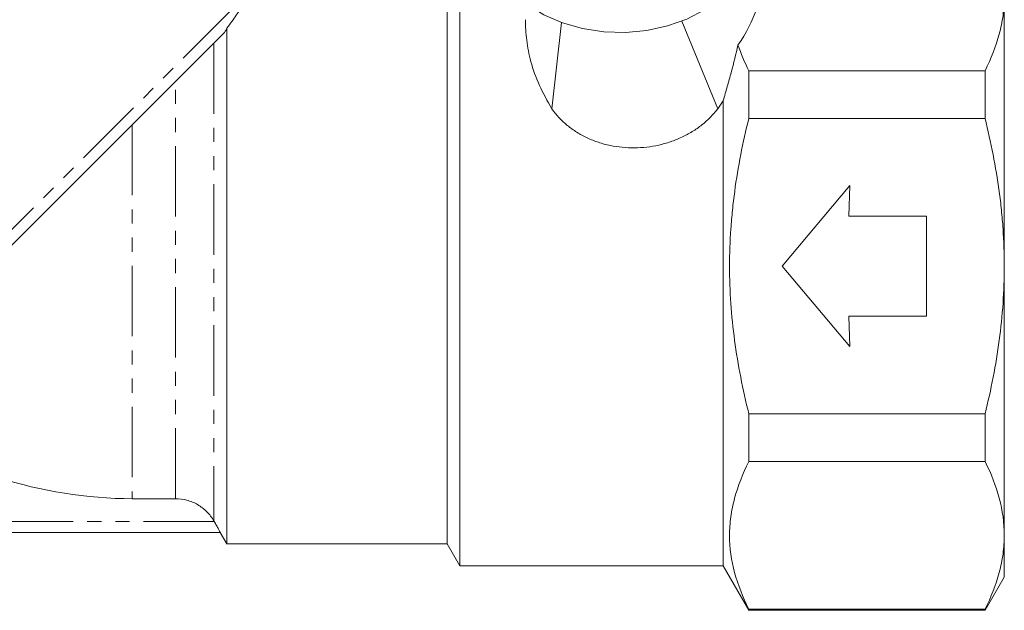
# Model space of a CAD drawing. Units: millimetres. Extents: x -289 to 814, y -73 to 427.
# Drawn here: x -118 to -29, y 215 to 268 of the extents above; entities that cross this region are included whole.
import ezdxf

# ---------------------------------------------------------------- set-up
doc = ezdxf.new("R2010")
doc.units = ezdxf.units.MM
doc.linetypes.add('PHANTOM', pattern=[12.7, 6.35, -1.27, 1.27, -1.27, 1.27, -1.27])

msp = doc.modelspace()

# ---------------------------------------------------------------- linework, layer by layer
at = {"color": 7, "linetype": 'Continuous', "lineweight": 15}
for p, q in [((-78.279, 218.513), (-78.279, 272.513)), ((-79.433, 220.513), (-79.433, 270.513)), ((-29.279, 245.513), (-29.279, 269.762)), ((-99.279, 220.513), (-99.279, 266.948)), ((-70, 259.674), (-69.126, 267.446)), ((-58.321, 267.562), (-55.078, 259.674)), ((-99.554, 266.466), (-126.241, 239.779)), ((-52.279, 258.817), (-52.279, 263.11)), ((-31.011, 263.11), (-52.279, 263.11)), ((-31.011, 263.11), (-31.011, 258.817)), ((-54.588, 218.513), (-54.588, 260.401)), ((-52.279, 258.817), (-31.011, 258.817)), ((-49.279, 245.513), (-43.195, 252.763)), ((-43.195, 252.763), (-43.279, 250.013)), ((-43.279, 250.013), (-36.279, 250.013)), ((-36.279, 250.013), (-36.279, 241.013)), ((-43.195, 238.263), (-49.279, 245.513)), ((-29.279, 221.265), (-29.279, 245.513)), ((-43.279, 241.013), (-43.195, 238.263)), ((-36.279, 241.013), (-43.279, 241.013)), ((-31.011, 232.209), (-52.279, 232.209)), ((-52.279, 227.917), (-52.279, 232.209)), ((-31.011, 232.209), (-31.011, 227.917)), ((-52.279, 227.917), (-31.011, 227.917)), ((-107.779, 224.567), (-103.897, 224.567)), ((-100.405, 222.513), (-100.433, 222.562)), ((-99.853, 221.513), (-165.24, 221.513)), ((-99.856, 221.513), (-99.279, 220.513)), ((-29.279, 217.513), (-29.279, 221.265)), ((-99.279, 220.513), (-79.433, 220.513)), ((-79.433, 220.513), (-78.279, 218.513)), ((-78.279, 218.513), (-54.588, 218.513)), ((-54.588, 218.513), (-52.279, 214.513)), ((-31.011, 214.513), (-29.279, 217.513)), ((-52.279, 214.513), (-52.279, 214.612)), ((-31.011, 214.612), (-52.279, 214.612)), ((-52.279, 214.513), (-31.011, 214.513)), ((-31.011, 214.612), (-31.011, 214.513))]:
    msp.add_line(p, q, dxfattribs=at)
at = {"color": 8, "linetype": 'PHANTOM', "lineweight": 0}
for p, q in [((-130.133, 237.301), (-97.169, 270.265)), ((-100.433, 265.586), (-100.433, 222.562)), ((-103.897, 224.567), (-103.897, 262.122)), ((-107.779, 258.241), (-107.779, 224.567)), ((-100.405, 222.513), (-164.688, 222.513))]:
    msp.add_line(p, q, dxfattribs=at)
at = {"color": 7, "linetype": 'Continuous', "lineweight": 15, "flags": 128}
msp.add_lwpolyline([(-75.295, 273.7), (-75.008, 272.632), (-74.358, 271.332), (-73.406, 270.128), (-72.181, 269.055), (-70.717, 268.144), (-69.056, 267.42), (-67.246, 266.906), (-65.339, 266.616), (-63.391, 266.557), (-61.456, 266.732), (-59.591, 267.136), (-57.849, 267.757), (-56.281, 268.577), (-54.931, 269.573), (-53.839, 270.716), (-53.036, 271.972), (-52.544, 273.307), (-52.457, 273.733)], dxfattribs=at)
at = {"color": 7, "linetype": 'Continuous', "lineweight": 15}
msp.add_arc((-107.779, 263.513), 38.946, 233.97894, 270, dxfattribs=at)
for points, knots in [([(-50.108, 272.079), (-50.379, 271.525), (-50.627, 270.967), (-51.092, 269.848), (-51.309, 269.287), (-51.988, 267.607), (-52.472, 266.492), (-53.252, 265.422)], [0, 0, 0, 0, 0.25, 0.25, 0.5, 0.5, 1, 1, 1, 1]), ([(-97.169, 270.265), (-97.193, 270.205), (-97.223, 270.133), (-97.297, 269.97), (-97.34, 269.877), (-97.494, 269.569), (-97.627, 269.324), (-97.965, 268.763), (-98.169, 268.446), (-98.661, 267.744), (-98.949, 267.358), (-99.279, 266.948)], [0, 0, 0, 0, 0.125, 0.125, 0.25, 0.25, 0.5, 0.5, 0.75, 0.75, 1, 1, 1, 1]), ([(-29.279, 269.762), (-29.279, 269.205), (-29.317, 268.646), (-29.471, 267.524), (-29.586, 266.966), (-30.034, 265.3), (-30.47, 264.201), (-31.011, 263.11)], [0, 0, 0, 0, 0.25, 0.25, 0.5, 0.5, 1, 1, 1, 1]), ([(-70, 259.674), (-70.401, 260.381), (-71.215, 261.816), (-71.945, 263.929), (-72.312, 265.875), (-72.396, 267.147), (-72.376, 267.672), (-72.375, 267.703)], [0, 0, 0, 0, 0.243041, 0.493346, 0.736315, 0.984612, 1, 1, 1, 1]), ([(-99.279, 266.948), (-99.315, 266.858), (-99.358, 266.764), (-99.429, 266.633), (-99.455, 266.591), (-99.505, 266.52), (-99.53, 266.489), (-99.554, 266.466)], [0, 0, 0, 0, 0.5, 0.5, 0.75, 0.75, 1, 1, 1, 1]), ([(-53.252, 265.422), (-53.434, 264.621), (-53.641, 263.797), (-53.981, 262.533), (-54.1, 262.107), (-54.34, 261.255), (-54.463, 260.828), (-54.588, 260.401)], [0, 0, 0, 0, 0.5, 0.5, 0.75, 0.75, 1, 1, 1, 1]), ([(-55.078, 259.674), (-55.482, 259.143), (-55.96, 258.661), (-56.779, 258.016), (-57.071, 257.812), (-57.681, 257.438), (-57.997, 257.269), (-58.648, 256.964), (-58.984, 256.829), (-59.675, 256.593), (-60.031, 256.493), (-61.101, 256.252), (-61.828, 256.167), (-63.309, 256.152), (-64.039, 256.224), (-65.11, 256.448), (-65.463, 256.543), (-66.161, 256.773), (-66.498, 256.907), (-67.147, 257.209), (-67.46, 257.379), (-68.06, 257.753), (-68.35, 257.96), (-69.164, 258.629), (-69.624, 259.127), (-70, 259.674)], [0, 0, 0, 0, 0.125, 0.125, 0.1875, 0.1875, 0.25, 0.25, 0.3125, 0.3125, 0.375, 0.375, 0.5, 0.5, 0.625, 0.625, 0.6875, 0.6875, 0.75, 0.75, 0.8125, 0.8125, 0.875, 0.875, 1, 1, 1, 1]), ([(-52.279, 232.209), (-52.549, 233.302), (-52.795, 234.405), (-53.224, 236.612), (-53.407, 237.717), (-53.853, 241.042), (-54.01, 243.268), (-54.011, 246.625), (-53.972, 247.747), (-53.856, 249.433), (-53.808, 249.997), (-53.693, 251.121), (-53.626, 251.68), (-53.251, 254.464), (-52.815, 256.654), (-52.279, 258.817)], [0, 0, 0, 0, 0.125, 0.125, 0.25, 0.25, 0.5, 0.5, 0.625, 0.625, 0.6875, 0.6875, 0.75, 0.75, 1, 1, 1, 1]), ([(-29.279, 245.513), (-29.279, 246.629), (-29.317, 247.747), (-29.433, 249.427), (-29.481, 249.987), (-29.595, 251.109), (-29.662, 251.67), (-30.038, 254.462), (-30.475, 256.654), (-31.011, 258.817)], [0, 0, 0, 0, 0.25, 0.25, 0.375, 0.375, 0.5, 0.5, 1, 1, 1, 1]), ([(-31.011, 232.209), (-30.741, 233.299), (-30.495, 234.399), (-30.065, 236.613), (-29.881, 237.722), (-29.435, 241.052), (-29.279, 243.279), (-29.279, 245.513)], [0, 0, 0, 0, 0.25, 0.25, 0.5, 0.5, 1, 1, 1, 1]), ([(-52.279, 214.612), (-52.82, 215.705), (-53.255, 216.802), (-53.85, 219.011), (-54.008, 220.122), (-54.012, 221.799), (-53.974, 222.36), (-53.821, 223.486), (-53.706, 224.047), (-53.259, 225.719), (-52.821, 226.822), (-52.279, 227.917)], [0, 0, 0, 0, 0.25, 0.25, 0.5, 0.5, 0.625, 0.625, 0.75, 0.75, 1, 1, 1, 1]), ([(-31.011, 227.917), (-30.467, 226.82), (-30.031, 225.719), (-29.436, 223.502), (-29.279, 222.387), (-29.279, 221.265)], [0, 0, 0, 0, 0.5, 0.5, 1, 1, 1, 1]), ([(-100.433, 222.562), (-100.61, 222.868), (-100.821, 223.144), (-101.192, 223.515), (-101.325, 223.632), (-101.602, 223.846), (-101.747, 223.943), (-102.199, 224.204), (-102.528, 224.341), (-103.2, 224.521), (-103.545, 224.567), (-103.897, 224.567)], [0, 0, 0, 0, 0.25, 0.25, 0.375, 0.375, 0.5, 0.5, 0.75, 0.75, 1, 1, 1, 1]), ([(-99.853, 221.513), (-99.851, 221.513), (-99.867, 221.544), (-99.925, 221.655), (-99.969, 221.736), (-100.074, 221.927), (-100.135, 222.037), (-100.266, 222.27), (-100.334, 222.391), (-100.405, 222.513)], [0, 0, 0, 0, 0.25, 0.25, 0.5, 0.5, 0.75, 0.75, 1, 1, 1, 1]), ([(-29.279, 221.265), (-29.279, 220.707), (-29.317, 220.148), (-29.471, 219.026), (-29.586, 218.468), (-30.034, 216.802), (-30.47, 215.703), (-31.011, 214.612)], [0, 0, 0, 0, 0.25, 0.25, 0.5, 0.5, 1, 1, 1, 1])]:
    msp.add_open_spline(points, degree=3, knots=knots, dxfattribs=at)
for points in [[(-52.279, 263.11), (-52.659, 263.878), (-52.987, 264.648), (-53.252, 265.422)], [(-54.588, 260.401), (-54.745, 260.158), (-54.909, 259.916), (-55.078, 259.674)], [(-99.856, 221.513), (-99.856, 221.513), (-99.855, 221.513), (-99.853, 221.513)]]:
    msp.add_open_spline(points, degree=3, dxfattribs=at)

doc.saveas('drawing.dxf')
